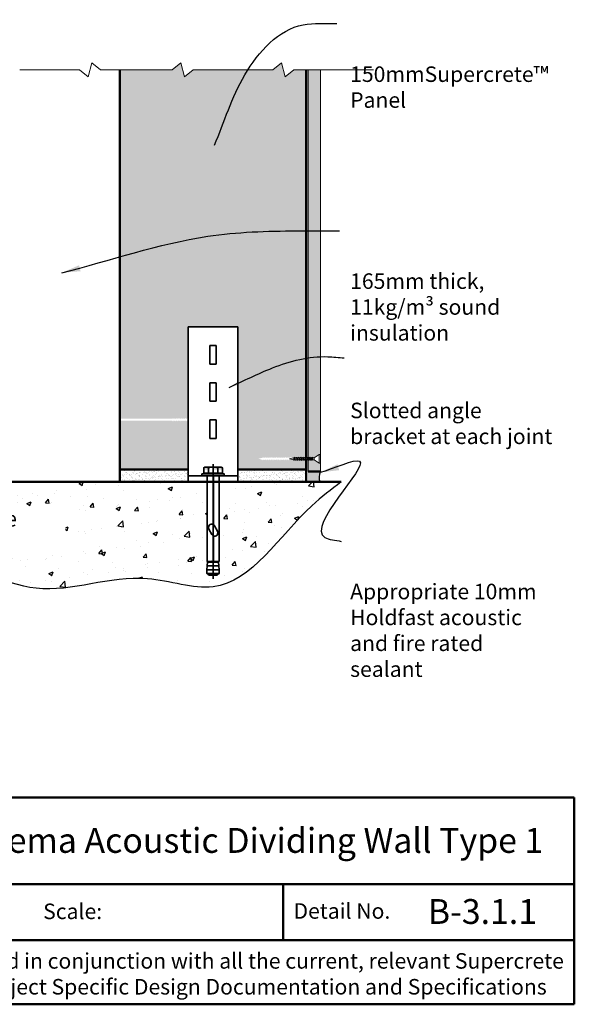
# Model space of a CAD drawing. Extents: x 3097 to 4048, y 41945 to 43288.
# Drawn here: x 3601 to 4048, y 41945 to 42739 of the extents above; entities that cross this region are included whole.
import ezdxf

# ---------------------------------------------------------------- set-up
doc = ezdxf.new("R2010")
doc.units = 0
doc.header["$MEASUREMENT"] = 0
doc.linetypes.add('AXES', pattern=[2, 1.25, -0.25, 0.25, -0.25])
doc.layers.get('0').update_dxf_attribs({"linetype": 'CONTINUOUS'})
doc.layers.get('DEFPOINTS').update_dxf_attribs({"color": 210, "linetype": 'CONTINUOUS'})
for name, color, linetype in [('Concrete', 8, 'CONTINUOUS'), ('Fixings & brackets', 4, 'CONTINUOUS'), ('Hatch', 2, 'CONTINUOUS'), ('Sealant', 5, 'CONTINUOUS'), ('Text', 7, 'CONTINUOUS')]:
    doc.layers.add(name, color=color, linetype=linetype)
for name, color, linetype, lineweight in [('Fastenings and sealants', 4, 'CONTINUOUS', 13), ('HB_XDET_FIXING', 3, 'CONTINUOUS', 35), ('Lining', 93, 'CONTINUOUS', 35), ('Supercrete', 7, 'CONTINUOUS', 40), ('Title block', 7, 'CONTINUOUS', 50)]:
    doc.layers.add(name, color=color, linetype=linetype, lineweight=lineweight)
doc.styles.add('1', font='swiss.ttf', dxfattribs={"height": 2.5})
doc.styles.add('5', font='swiss.ttf', dxfattribs={"height": 12.5})
doc.styles.add('SPIT', font='iso8')
doc.styles.add('Title block', font='times.ttf', dxfattribs={"height": 2.5})
doc.dimstyles.get("Standard").update_dxf_attribs({"dimtxt": 2.5, "dimasz": 3, "dimexe": 1, "dimexo": 1, "dimgap": 1, "dimtad": 1, "dimdec": 0, "dimzin": 0, "dimdsep": 46, "dimtxsty": '1', "dimcen": 0.09, "dimclrd": 7, "dimclre": 7, "dimadec": 0, "dimazin": 0, "dimtfac": 1, "dimtdec": 0, "dimtofl": 0, "dimtmove": 0, "dimatfit": 3, "dimfxl": 1, "dimtolj": 1, "dimtzin": 0, "dimarcsym": 0})

# ---------------------------------------------------------------- blocks, each defined once
blk = doc.blocks.new('Spit_bolt_SBV8-35')
at = {"linetype": 'AXES'}
blk.add_line((-82.96272613849993, 0), (9.413755458600065, 0), dxfattribs=at)
at = {"color": 0}
for p, q in [((-79.30000000011512, 3.999999999984822), (-79.30000000027343, -3.999999999826798)), ((-78.69999999999993, -5), (-78.69999999999987, 5)), ((-75.8697779561001, 5), (-75.86977795610034, -5)), ((-72.55000000009869, -4.780804249799842), (-72.55000000009989, 4.780804249899972)), ((-69.6000000000999, 4.396289048199975), (-69.60000000009893, -4.396289048199889)), ((1.500000000000113, 5.799999999999982), (2.100000000000079, 5.799999999999982)), ((2.100000000000079, 3.752778999999975), (6.428001501031644, 3.75277899949927)), ((1.500000000000113, -5.800000000000011), (2.100000000000079, -5.800000000000011)), ((2.100000000000079, -3.752778000000034), (6.428001501031644, -3.75277800050074))]:
    blk.add_line(p, q, dxfattribs=at)
for points in [[(1.137e-13, -9), (1.500000000000113, -9), (1.500000000000113, 9), (1.137e-13, 9)], [(2.100000000000079, 0), (2.100000000000079, -7.50577400000003), (6.428001501031644, -7.505774000500736), (7.000001501031647, -6.500000000500705), (7.000001501031647, 6.499999999499294), (6.428001501031644, 7.505773999499268), (2.100000000000079, 7.505773999999973)]]:
    blk.add_lwpolyline(points, close=True, dxfattribs=at)
for points in [[(-78.99999999999989, -4), (-79.30000000009989, -4), (-80.00000000009987, -3.29991005170001), (-80.00000000009987, 3.299910051699981), (-79.30000000009989, 4), (-78.99999999999989, 4)], [(-69.00000000009987, 4.338515619299982), (-69.6000000000991, 4.396289048199889), (-72.55000000009989, 4.780804249899972), (-75.86977795609992, 5), (-78.69999999999987, 5), (-78.99999999999989, 4.699999999999988), (-78.99999999999989, -4.700000000000045), (-78.69999999999987, -5.000000000000028), (-75.86977795609977, -4.999999999999971), (-72.55000000009989, -4.780804249799956), (-69.6000000000999, -4.396289048199975), (-69.00000000009993, -4.338515619300039)]]:
    blk.add_lwpolyline(points, dxfattribs=at)
for points in [[(-39.26544136004287, 0), (5.68e-14, -2.84e-14), (1.137e-13, 4.799685535699978), (-69.00000000009987, 4.799999999999982), (-69.00000000009987, 0.6000000000974808, -0.4142135623730535), (-68.39999999999998, 0), (-48.25773758654605, 1.6769e-12, -0.1393259478672888), (-47.25000000009987, 0.9954422707999697), (-42.91987298109996, 3.374461003699963, -0.7212476996617181)], [(-48.37927416423878, -0.2440604527999994), (-68.45188094779587, -0.2440604528006816, -0.2962043331541921), (-69.00000000009987, -0.6000000000975092), (-69.00000000009987, -4.800000000000011), (1.137e-13, -4.800000000000011), (1.137e-13, -0.2440604527999994), (-39.39154478810588, -0.2440604528010226, -0.1386931066752623), (-40.41987298104305, -1.232909170266339), (-44.75000000000363, -3.543666419901768, -0.7156700751198933)]]:
    blk.add_lwpolyline(points, format="xyb", close=True, dxfattribs=at)
for points in [[(-39.26544136004287, 0, 0.721247699661634), (-42.91987298109996, 3.374461003699963, 1.006974078455135)], [(6.428001501031644, -7.505774000500736, 0.304823), (6.428001501031644, -3.75277800050074, 0.15242), (6.428001501031644, 3.75277899949927, 0.304823), (6.428001501031644, 7.505773999499268, 0.304823)]]:
    blk.add_lwpolyline(points, format="xyb", dxfattribs=at)
at = {"style": 'SPIT', "flags": 1}
for tag, p in [('SPIT_DSGN', (-6, 1.5)), ('SPIT_TYPE', (-6, 0)), ('SPIT_CODE', (-6, -1.5)), ('SPIT_NBRE', (-6, -3))]:
    blk.add_attdef(tag, p, '', height=1, dxfattribs=at)
blk = doc.blocks.new('A$C14773E27')
at = {"layer": 'HB_XDET_FIXING', "linetype": 'Continuous'}
for p, q in [((-20.24406045280023, 127.4999999999963), (-20.24406045280023, 2.499999999996362)), ((-20.24406045280023, 127.4999999999963), (19.75593954719977, 127.4999999999963)), ((19.75593954719977, 127.4999999999963), (19.75593954719977, 2.499999999996362)), ((-20.24406045280023, 7.499999999996362), (19.75593954719977, 7.499999999996362)), ((-20.24406045280023, 2.499999999996362), (19.75593954719977, 2.499999999996362))]:
    blk.add_line(p, q, dxfattribs=at)
at = {"layer": 'HB_XDET_FIXING', "color": 7, "linetype": 'Continuous'}
for p, q in [((-2.744060452800226, 112.4999999999891), (2.255939547192497, 112.4999999999963)), ((-2.744060452803864, 97.50000000000364), (2.255939547196135, 97.49999999999638)), ((-2.744060452800226, 82.49999999998909), (2.255939547192497, 82.49999999999635)), ((-2.744060452803864, 67.50000000000364), (2.255939547196135, 67.49999999999636)), ((-2.744060452800226, 52.49999999998909), (2.255939547192497, 52.49999999999636)), ((-2.744060452803864, 37.50000000000364), (2.255939547196135, 37.49999999999636))]:
    blk.add_line(p, q, dxfattribs=at)
at = {"layer": 'HB_XDET_FIXING', "color": 7}
for p, q in [((-2.744060452800226, 112.4999999999891), (-2.744060452803864, 97.50000000000364)), ((2.255939547192497, 112.4999999999963), (2.255939547196135, 97.49999999999638)), ((-2.744060452800226, 82.49999999998909), (-2.744060452803864, 67.50000000000364)), ((2.255939547192497, 82.49999999999635), (2.255939547196135, 67.49999999999636)), ((-2.744060452800226, 52.49999999998909), (-2.744060452803864, 37.50000000000364)), ((2.255939547192497, 52.49999999999636), (2.255939547196135, 37.49999999999636))]:
    blk.add_line(p, q, dxfattribs=at)
at = {"layer": 'HB_XDET_FIXING', "rotation": 90}
blk.add_blockref('Spit_bolt_SBV8-35', (-0.2440604528002268, 7.499999999996362), dxfattribs=at)

msp = doc.modelspace()

# ---------------------------------------------------------------- hatches: boundary and pattern name
at = {"layer": 'Concrete'}
h = msp.add_hatch(dxfattribs=at)
h.set_pattern_fill('AR-SAND', color=256, scale=2, style=0)
h.set_pattern_definition([(37.5, (3681.522809528831, 42366.23235113431), (-0.1259867162192163, 3.853647538026317), [0, -3.04, 0, -3.399999999999999, 0, -3.25]), (7.499999999999999, (3681.522809528831, 42366.23235113431), (3.539553410535454, 5.64429213045948), [0, -1.639999999999999, 0, -2.74, 0, -1.05]), (327.5, (3679.062809528831, 42366.23235113431), (6.22828372350299, 0.011318107073929), [0, -1, 0, -3.6, 0, -4.7]), (317.5, (3679.062809528831, 42366.23235113431), (6.012253209144586, 1.755351129868498), [0, -0.5, 0, -2.359999999999999, 0, -2.7])])
h.paths.add_polyline_path([(3831.522809528827, 42376.23235113431), (3776.522809528829, 42376.23235113431), (3776.52280952883, 42366.23235113432), (3831.522809528829, 42366.23235113432)])
h.paths.add_polyline_path([(3736.522809528829, 42376.23235113431), (3681.522809528831, 42376.23235113431), (3681.522809528832, 42366.23235113432), (3736.522809528829, 42366.23235113431)])
h = msp.add_hatch(dxfattribs=at)
h.set_pattern_fill('AR-CONC', color=256, scale=5, style=0)
h.set_pattern_definition([(50, (3319.660195717001, 42264.81812404691), (35.86300913003768, -3.137606749129755), [3.75, -41.25]), (355, (3319.660195717001, 42264.81812404691), (-6.93756668065, 37.6096066850006), [3, -33]), (100.4514, (3322.648779717001, 42264.55665704691), (28.92546908570108, 34.47197710304768), [3.1870095, -35.0571056]), (46.1842, (3319.660195717001, 42274.81812404691), (53.36205243128222, -8.275950716450904), [5.625, -61.875]), (96.6356, (3324.107032967001, 42274.12845869691), (46.73313527743516, 48.70589354502208), [4.780514399999999, -52.58565]), (351.1842000000001, (3319.660195717001, 42274.81812404691), (46.73309725668135, 48.70593004626623), [4.5, -49.5]), (21, (3324.660195717001, 42272.31812404691), (29.84535260592308, -20.13094453326694), [3.75, -41.25]), (326, (3324.660195717001, 42272.31812404691), (12.16576659607908, 36.25750225234265), [3, -33]), (71.4514, (3327.147307367, 42270.64054374691), (42.01113142907449, 16.12652483549762), [3.1870095, -35.0571056]), (37.5, (3319.660195717001, 42264.81812404691), (0.6079927658645335, 16.64469269156557), [0, -32.6, 0, -33.5, 0, -33.125]), (7.499999999999999, (3319.660195717001, 42264.81812404691), (13.15347687210743, 19.72058559411801), [0, -19.1, 0, -31.85, 0, -12.625]), (327.5, (3308.510195717, 42264.81812404691), (26.69112180862045, -1.127743586718989), [0, -12.5, 0, -39, 0, -51.75]), (317.5, (3303.510195717001, 42264.81812404691), (29.15930846711931, 5.005249116615882), [0, -16.25, 0, -25.9, 0, -36.75])])
edge = h.paths.add_edge_path()
edge.add_spline(control_points=[(3319.660195717001, 42366.23235113431), (3325.615566486423, 42353.09595309781), (3344.291128908532, 42311.90126832819), (3409.308508760067, 42272.96986445026), (3475.70402704985, 42296.19016828098), (3542.020093140345, 42313.8795991455), (3615.242372291112, 42264.81812404691), (3690.638702112349, 42298.78911679319), (3776.172015233798, 42266.13413464445), (3816.656796292621, 42334.04416929236), (3851.729515715939, 42360.25755981253), (3859.723604823957, 42366.23235113431)], knot_values=[0, 0, 0, 0, 43.33792699589639, 135.9042437814883, 189.1270914466197, 250.2280763302264, 333.7987117663241, 423.7420834413411, 476.9915364218711, 579.96577120832, 610.3655809153803, 610.3655809153803, 610.3655809153803, 610.3655809153803], degree=3, periodic=0)
edge.add_line((3859.723604823955, 42366.23235113431), (3761.322809528829, 42366.23235113432))
edge.add_line((3761.322809528829, 42366.23235113432), (3761.322809528829, 42302.23235113421))
edge.add_line((3761.322809528829, 42302.23235113421), (3760.861325148129, 42302.23235113421))
edge.add_line((3760.861325148129, 42302.23235113421), (3760.919098577029, 42301.63235113417))
edge.add_line((3760.919098577029, 42301.63235113417), (3761.30361377863, 42298.68235113421))
edge.add_line((3761.30361377863, 42298.68235113421), (3761.522809528828, 42295.3625731782))
edge.add_line((3761.522809528828, 42295.3625731782), (3761.522809528829, 42292.23235113431))
edge.add_line((3761.522809528829, 42292.23235113431), (3760.822848078203, 42292.23235113431))
edge.add_line((3760.822848078203, 42292.23235113431), (3759.82271958052, 42291.2323511342))
edge.add_line((3759.82271958052, 42291.2323511342), (3753.222899477132, 42291.2323511342))
edge.add_line((3753.222899477132, 42291.2323511342), (3752.222770979467, 42292.23235113431))
edge.add_line((3752.222770979467, 42292.23235113431), (3751.522809528829, 42292.23235113431))
edge.add_line((3751.522809528829, 42292.23235113431), (3751.522809528828, 42295.36257317821))
edge.add_line((3751.522809528828, 42295.36257317821), (3751.742005278928, 42298.68235113421))
edge.add_line((3751.742005278928, 42298.68235113421), (3752.126520480628, 42301.6323511342))
edge.add_line((3752.126520480628, 42301.6323511342), (3752.184293909529, 42302.23235113421))
edge.add_line((3752.184293909529, 42302.23235113421), (3751.722809528829, 42302.2323511342))
edge.add_line((3751.722809528829, 42302.2323511342), (3751.723101205861, 42366.23235113431))
edge.add_line((3751.723101205861, 42366.23235113431), (3411.078749076028, 42366.23235113431))
edge.add_line((3411.078749076028, 42366.23235113431), (3411.078749076028, 42302.23235113421))
edge.add_line((3411.078749076028, 42302.23235113421), (3410.617264695326, 42302.23235113421))
edge.add_line((3410.617264695326, 42302.23235113421), (3410.675038124226, 42301.63235113423))
edge.add_line((3410.675038124226, 42301.63235113423), (3411.059553325828, 42298.68235113422))
edge.add_line((3411.059553325828, 42298.68235113422), (3411.278749076028, 42295.36257317822))
edge.add_line((3411.278749076028, 42295.36257317822), (3411.278749076028, 42292.23235113431))
edge.add_line((3411.278749076028, 42292.23235113431), (3410.578787625397, 42292.23235113431))
edge.add_line((3410.578787625397, 42292.23235113431), (3409.578659127728, 42291.23235113421))
edge.add_line((3409.578659127728, 42291.23235113421), (3402.978839024335, 42291.2323511342))
edge.add_line((3402.978839024335, 42291.2323511342), (3401.978710526664, 42292.23235113431))
edge.add_line((3401.978710526664, 42292.23235113431), (3401.278749076027, 42292.23235113431))
edge.add_line((3401.278749076027, 42292.23235113431), (3401.278749076027, 42295.36257317822))
edge.add_line((3401.278749076027, 42295.36257317822), (3401.497944826127, 42298.68235113421))
edge.add_line((3401.497944826127, 42298.68235113421), (3401.882460027827, 42301.63235113421))
edge.add_line((3401.882460027827, 42301.63235113421), (3401.940233456727, 42302.23235113421))
edge.add_line((3401.940233456727, 42302.23235113421), (3401.478749076027, 42302.2323511342))
edge.add_line((3401.478749076027, 42302.2323511342), (3401.47904075306, 42366.23235113431))
edge.add_line((3401.47904075306, 42366.23235113431), (3319.660195717001, 42366.23235113431))
at = {"layer": 'Hatch'}
h = msp.add_hatch(dxfattribs=at)
h.set_pattern_fill('AR-CONC', color=256, scale=2, style=0)
h.set_pattern_definition([(50, (3831.522809528826, 42366.23235113431), (14.34520365201507, -1.255042699651902), [1.5, -16.5]), (355, (3831.522809528826, 42366.23235113431), (-2.77502667226, 15.04384267400024), [1.199999999999999, -13.2]), (100.4514, (3832.718243128827, 42366.12776433431), (11.57018763428043, 13.78879084121907), [1.2748038, -14.02284224]), (46.1842, (3831.522809528826, 42370.23235113431), (21.34482097251289, -3.310380286580361), [2.25, -24.75]), (96.6356, (3833.301544428826, 42369.95648499431), (18.69325411097406, 19.48235741800883), [1.912205759999999, -21.03426]), (351.1842000000001, (3831.522809528826, 42370.23235113431), (18.69323890267254, 19.48237201850649), [1.8, -19.8]), (21, (3833.522809528826, 42369.23235113431), (11.93814104236923, -8.052377813306776), [1.5, -16.5]), (326, (3833.522809528826, 42369.23235113431), (4.866306638431634, 14.50300090093706), [1.199999999999999, -13.2]), (71.4514, (3834.517654188827, 42368.56131901431), (16.8044525716298, 6.450609934199047), [1.2748038, -14.02284224]), (37.5, (3831.522809528826, 42366.23235113431), (0.2431971063458134, 6.657877076626229), [0, -13.04, 0, -13.4, 0, -13.25]), (7.499999999999999, (3831.522809528826, 42366.23235113431), (5.261390748842972, 7.888234237647204), [0, -7.639999999999999, 0, -12.74, 0, -5.049999999999999]), (327.5, (3827.062809528826, 42366.23235113431), (10.67644872344818, -0.451097434687596), [0, -5, 0, -15.6, 0, -20.7]), (317.5, (3825.062809528827, 42366.23235113431), (11.66372338684772, 2.002099646646352), [0, -6.5, 0, -10.36, 0, -14.7])])
h.paths.add_polyline_path([(3843.022809528844, 43103.13239461329), (3833.022809528844, 43103.13239461333), (3833.022809528841, 43029.60206035114), (3833.46184703238, 43030.00943338703), (3833.46184703238, 43029.51229445483), (3838.022809528837, 43029.51229445482), (3842.022809528849, 43032.15662607975), (3843.022809528843, 43032.15662607975)])
h.paths.add_polyline_path([(3843.022809528842, 43025.15662607976), (3833.022809528841, 43025.15662607976), (3833.022809528831, 42794.1729708649), (3843.022809528839, 42794.1729708649)])
h.paths.add_polyline_path([(3843.022809528841, 42698.2782130259), (3833.022809528833, 42698.2782130259), (3833.022809528819, 42385.88541826259), (3833.461847032371, 42386.29279129849), (3833.461847032371, 42385.79565236627), (3838.022809528828, 42385.79565236629), (3842.022809528833, 42388.43998399122), (3843.022809528834, 42388.43998399122)])
h.paths.add_polyline_path([(3833.022809528818, 42384.06789494113), (3833.022809528818, 42374.67696248977), (3843.022809528834, 42374.67696248979), (3843.022809528834, 42381.43998399122), (3842.022809528844, 42381.43998399122), (3838.022809528831, 42384.08431561616), (3833.036714336811, 42384.08431561615)])
h = msp.add_hatch(dxfattribs=at)
h.set_pattern_fill('AR-SAND', color=256, scale=5, style=0)
h.set_pattern_definition([(37.5, (3681.522809528831, 42376.2323511343), (-0.3149667905480408, 9.634118845065792), [0, -7.599999999999999, 0, -8.5, 0, -8.125]), (7.499999999999999, (3681.522809528831, 42376.2323511343), (8.848883526338636, 14.1107303261487), [0, -4.099999999999999, 0, -6.85, 0, -2.625]), (327.5, (3675.37280952883, 42376.2323511343), (15.57070930875747, 0.0282952676848225), [0, -2.5, 0, -9, 0, -11.75]), (317.5, (3675.37280952883, 42376.2323511343), (15.03063302286146, 4.388377824671245), [0, -1.25, 0, -5.899999999999999, 0, -6.75])])
h.paths.add_polyline_path([(3736.522809528829, 42417.31301950937), (3736.522809528829, 42491.23235113431), (3776.52280952883, 42491.23235113431), (3776.522809528829, 42376.23235113431), (3831.522809528827, 42376.23235113431), (3831.522809528827, 42383.31999085631), (3831.228618626821, 42384.08431561615), (3830.324818537896, 42384.08431561615), (3829.960411950225, 42383.65397510703), (3829.794772592188, 42384.08431561616), (3828.917374670047, 42384.08431561616), (3828.552968082366, 42383.65397510703), (3828.387328724339, 42384.08431561615), (3827.475607283273, 42384.08431561615), (3827.111200695601, 42383.65397510702), (3826.94556133757, 42384.08431561615), (3825.999512101588, 42384.08431561615), (3825.635105513913, 42383.65397510703), (3825.469466155879, 42384.08431561615), (3824.489089124971, 42384.08431561615), (3824.124682537301, 42383.65397510702), (3823.959043179267, 42384.08431561616), (3822.944338353443, 42384.08431561616), (3822.579931765766, 42383.65397510702), (3822.41429240773, 42384.08431561615), (3821.502570966667, 42384.08431561615), (3821.138164378998, 42383.65397510703), (3820.972525020963, 42384.08431561615), (3820.140020585463, 42384.08431561615), (3819.833708171922, 42383.72258055303), (3819.694475256676, 42384.08431561615), (3818.790675167752, 42384.08431561615), (3818.426268580079, 42383.65397510702), (3818.260629222042, 42384.08431561615), (3817.383231299905, 42384.08431561615), (3817.018824712222, 42383.65397510703), (3816.85318535419, 42384.08431561615), (3815.941463913126, 42384.08431561615), (3815.577057325457, 42383.65397510702), (3815.411417967425, 42384.08431561615), (3814.465368731436, 42384.08431561614), (3814.100962143768, 42383.65397510703), (3813.935322785733, 42384.08431561615), (3812.954945754827, 42384.08431561615), (3812.590539167155, 42383.65397510703), (3812.424899809122, 42384.08431561615), (3811.410194983298, 42384.08431561616), (3811.045788395619, 42383.65397510702), (3810.880149037581, 42384.08431561615), (3810.105743052221, 42384.08431561615), (3809.741336464551, 42383.65397510702), (3809.575697106519, 42384.08431561615), (3808.698299184378, 42384.08431561616), (3808.333892596698, 42383.65397510702), (3808.168253238664, 42384.08431561615), (3807.256531797605, 42384.08431561615), (3806.892125209935, 42383.65397510702), (3806.726485851899, 42384.08431561615), (3805.849087929754, 42384.08431561615), (3805.484681342079, 42383.65397510703), (3805.319041984049, 42384.08431561615), (3804.407320542981, 42384.08431561615), (3804.042913955312, 42383.65397510704), (3803.87727459728, 42384.08431561615), (3802.931225361293, 42384.08431561615), (3802.566818773624, 42383.65397510703), (3802.401179415586, 42384.08431561615), (3801.420802384686, 42384.08431561615), (3801.056395797008, 42383.65397510704), (3800.890756438978, 42384.08431561615), (3799.876051613152, 42384.08431561616), (3799.511645025474, 42383.65397510702), (3799.346005667441, 42384.08431561615), (3798.434284226376, 42384.08431561614), (3798.069877638705, 42383.65397510704), (3797.904238280676, 42384.08431561615), (3796.95818904469, 42384.08431561615), (3796.593782457017, 42383.65397510704), (3796.450353676304, 42384.02661126817), (3793.022809528821, 42384.93998399122), (3796.233810971253, 42385.79565236628), (3796.84754097794, 42385.79565236629), (3797.383321740246, 42386.29279129849), (3797.383321740247, 42385.79565236628), (3798.323636159638, 42385.79565236628), (3798.859416921936, 42386.29279129849), (3798.859416921936, 42385.79565236628), (3799.765403546408, 42385.79565236627), (3800.301184308703, 42386.29279129848), (3800.301184308703, 42385.79565236627), (3801.310154317938, 42385.79565236628), (3801.845935080239, 42386.29279129849), (3801.84593508024, 42385.79565236628), (3802.820577294544, 42385.79565236629), (3803.356358056853, 42386.29279129849), (3803.356358056853, 42385.79565236628), (3804.296672476237, 42385.79565236628), (3804.832453238543, 42386.29279129848), (3804.832453238543, 42385.79565236628), (3805.738439863006, 42385.79565236627), (3806.274220625311, 42386.29279129849), (3806.274220625309, 42385.79565236628), (3807.145883730862, 42385.79565236628), (3807.681664493163, 42386.29279129848), (3807.681664493163, 42385.79565236628), (3808.58765111763, 42385.79565236628), (3809.123431879929, 42386.29279129849), (3809.123431879929, 42385.79565236629), (3809.995094985474, 42385.79565236629), (3810.530875747782, 42386.29279129848), (3810.530875747781, 42385.79565236628), (3811.299546916546, 42385.79565236628), (3811.835327678848, 42386.29279129849), (3811.835327678848, 42385.79565236628), (3812.844297688084, 42385.79565236629), (3813.380078450384, 42386.29279129848), (3813.380078450384, 42385.79565236627), (3814.354720664699, 42385.79565236629), (3814.890501426998, 42386.29279129849), (3814.890501426999, 42385.79565236628), (3815.830815846382, 42385.79565236627), (3816.366596608688, 42386.29279129849), (3816.366596608688, 42385.79565236627), (3817.272583233157, 42385.79565236629), (3817.808363995455, 42386.29279129849), (3817.808363995455, 42385.79565236629), (3818.680027101008, 42385.79565236629), (3819.215807863307, 42386.29279129848), (3819.215807863308, 42385.79565236627), (3820.013528653041, 42385.79565236627), (3820.623247455151, 42386.36139674448), (3820.623247455151, 42385.79565236628), (3821.391922899918, 42385.79565236627), (3821.927703662226, 42386.29279129849), (3821.927703662226, 42385.79565236628), (3822.833690286697, 42385.79565236628), (3823.369471048992, 42386.29279129848), (3823.369471048992, 42385.79565236627), (3824.378441058229, 42385.79565236628), (3824.914221820529, 42386.29279129848), (3824.91422182053, 42385.79565236627), (3825.888864034843, 42385.79565236629), (3826.424644797145, 42386.29279129849), (3826.424644797145, 42385.79565236628), (3827.364959216531, 42385.79565236628), (3827.900739978833, 42386.29279129848), (3827.900739978833, 42385.79565236628), (3828.8067266033, 42385.79565236628), (3829.342507365601, 42386.29279129849), (3829.3425073656, 42385.79565236628), (3830.214170471146, 42385.79565236628), (3830.749951233453, 42386.29279129849), (3830.749951233452, 42385.79565236628), (3831.522809528826, 42385.79565236628), (3831.522809528832, 42698.2782130259), (3821.539828659821, 42698.2782130259), (3814.628740162064, 42692.7329018509), (3811.575004636671, 42703.82352420091), (3804.663916138908, 42698.2782130259), (3740.540757203967, 42698.2782130259), (3733.629668706202, 42692.73290185089), (3730.575933180804, 42703.82352420091), (3723.664844683026, 42698.27821302589), (3681.522809528832, 42698.27821302589), (3681.522809528831, 42417.31301950938), (3723.914573095928, 42417.31301950938), (3724.278979683589, 42417.74336001851), (3724.444619041626, 42417.31301950937), (3725.277123477132, 42417.31301950939), (3725.583435890666, 42417.6747545725), (3725.722668805908, 42417.31301950938), (3726.626468894837, 42417.31301950937), (3726.990875482508, 42417.74336001851), (3727.156514840541, 42417.31301950938), (3728.033912762692, 42417.31301950937), (3728.398319350363, 42417.74336001851), (3728.563958708394, 42417.31301950939), (3729.475680149464, 42417.31301950938), (3729.840086737133, 42417.74336001851), (3730.005726095163, 42417.31301950938), (3730.951775331148, 42417.31301950938), (3731.316181918822, 42417.7433600185), (3731.481821276849, 42417.31301950938), (3732.462198307761, 42417.31301950938), (3732.826604895431, 42417.74336001851), (3732.992244253461, 42417.31301950938), (3734.006949079299, 42417.31301950938), (3734.371355666969, 42417.7433600185), (3734.536995024998, 42417.31301950939), (3735.448716466065, 42417.31301950939), (3735.813123053736, 42417.74336001851), (3735.978762411768, 42417.31301950937)])
h.paths.add_polyline_path([(3736.522809528829, 42376.2323511343), (3736.522809528829, 42415.21666067185), (3736.328039977584, 42415.03593838105), (3736.328039977582, 42415.60168275924), (3735.559364532807, 42415.60168275924), (3735.023583770507, 42415.10454382705), (3735.023583770508, 42415.60168275925), (3734.117597146044, 42415.60168275924), (3733.58181638374, 42415.10454382705), (3733.581816383739, 42415.60168275924), (3732.572846374504, 42415.60168275924), (3732.037065612204, 42415.10454382706), (3732.037065612203, 42415.60168275924), (3731.062423397896, 42415.60168275924), (3730.526642635588, 42415.10454382704), (3730.526642635588, 42415.60168275924), (3729.586328216201, 42415.60168275924), (3729.050547453899, 42415.10454382704), (3729.050547453899, 42415.60168275924), (3728.144560829433, 42415.60168275924), (3727.608780067134, 42415.10454382705), (3727.608780067134, 42415.60168275924), (3726.737116961586, 42415.60168275924), (3726.20133619928, 42415.10454382704), (3726.20133619928, 42415.60168275924), (3725.40361540954, 42415.60168275925), (3724.793896607437, 42415.03593838105), (3724.793896607436, 42415.60168275924), (3724.025221162676, 42415.60168275925), (3723.489440400361, 42415.10454382706), (3723.489440400361, 42415.60168275925), (3681.522809528831, 42415.60168275924), (3681.522809528831, 42376.2323511343)])
edge = h.paths.add_edge_path()
edge.add_line((3752.770030529165, 42376.23235113431), (3752.77003052933, 42377.66035263534))
edge.add_arc((3756.52280902933, 42365.63570203572), 12.59664909858609, 89.99999772803181, 107.3326438277663, ccw=False)
edge.add_line((3756.522809528828, 42378.23235113431), (3756.522809528828, 42376.2323511343))
edge.add_line((3756.522809528828, 42376.2323511343), (3764.028583529164, 42376.2323511343))
edge.add_line((3764.028583529164, 42376.2323511343), (3764.028583529331, 42377.66035263534))
edge.add_arc((3762.15208552934, 42374.86834002432), 3.364012360867108, 56.09514563217111, 64.64966931455373)
edge.add_line((3763.592393736627, 42377.90842085089), (3763.02280952933, 42378.23235263534))
edge.add_line((3763.02280952933, 42378.23235263534), (3750.022809529336, 42378.23235263533))
edge.add_line((3750.022809529336, 42378.23235263533), (3749.453225205832, 42377.90842078481))
edge.add_arc((3750.893533029321, 42374.86834076826), 3.364011464514654, 115.3503306849898, 123.9048543678004)
edge.add_line((3749.017035529329, 42377.66035263534), (3749.017035529164, 42376.2323511343))
edge.add_line((3749.017035529164, 42376.2323511343), (3752.770030529165, 42376.23235113431))
h.paths.add_polyline_path([(3816.522809528836, 43010.57701796878), (3681.522809528832, 43010.57701796879), (3681.522809528832, 42794.1729708649), (3723.664844683041, 42794.17297086489), (3730.575933180803, 42799.71828203991), (3733.629668706202, 42788.62765968988), (3740.540757203974, 42794.1729708649), (3804.663916138908, 42794.1729708649), (3811.575004636668, 42799.71828203991), (3814.628740162067, 42788.62765968989), (3821.539828659829, 42794.1729708649), (3831.522809528831, 42794.1729708649), (3831.522809528835, 42989.07700596878), (3816.522809528836, 42989.07700596878)])
h.paths.add_polyline_path([(3816.522809528836, 43029.51229445482), (3816.522809528837, 43044.07700596877), (3827.272809528832, 43044.07700596877), (3827.272809528832, 43096.57700596878), (3685.772809528832, 43096.57700596877), (3685.772809528832, 43036.57700596878), (3681.522809528832, 43036.57700596878), (3681.522809528832, 43022.57699396879), (3816.522809528836, 43022.57699396879), (3816.522809528836, 43027.8009577047), (3815.941463913145, 43027.80095770469), (3815.577057325464, 43027.37061719556), (3815.411417967433, 43027.80095770468), (3814.465368731451, 43027.80095770467), (3814.100962143776, 43027.37061719556), (3813.93532278574, 43027.80095770469), (3812.954945754837, 43027.80095770468), (3812.590539167163, 43027.37061719557), (3812.424899809128, 43027.80095770469), (3811.410194983307, 43027.80095770469), (3811.045788395629, 43027.37061719556), (3810.880149037594, 43027.80095770469), (3810.105743052235, 43027.80095770469), (3809.74133646456, 43027.37061719556), (3809.575697106529, 43027.80095770469), (3808.698299184384, 43027.8009577047), (3808.333892596707, 43027.37061719556), (3808.168253238675, 43027.8009577047), (3807.256531797619, 43027.8009577047), (3806.892125209941, 43027.37061719556), (3806.726485851909, 43027.80095770469), (3805.849087929768, 43027.8009577047), (3805.484681342088, 43027.37061719556), (3805.319041984057, 43027.80095770469), (3804.407320542996, 43027.80095770469), (3804.042913955323, 43027.37061719556), (3803.877274597289, 43027.80095770468), (3802.931225361311, 43027.80095770469), (3802.566818773632, 43027.37061719556), (3802.401179415595, 43027.80095770469), (3801.420802384696, 43027.8009577047), (3801.056395797017, 43027.37061719556), (3800.890756438987, 43027.80095770469), (3799.876051613154, 43027.80095770469), (3799.511645025485, 43027.37061719556), (3799.34600566745, 43027.80095770469), (3798.434284226384, 43027.80095770469), (3798.069877638713, 43027.37061719557), (3797.904238280681, 43027.8009577047), (3796.958189044701, 43027.80095770469), (3796.593782457024, 43027.37061719557), (3796.450353676315, 43027.74325335672), (3793.022809528847, 43028.65662607976), (3796.233810971251, 43029.51229445482), (3796.847540977944, 43029.51229445482), (3797.383321740255, 43030.00943338702), (3797.383321740255, 43029.51229445483), (3798.323636159632, 43029.51229445482), (3798.859416921946, 43030.00943338703), (3798.859416921945, 43029.51229445482), (3799.765403546408, 43029.51229445482), (3800.301184308711, 43030.00943338702), (3800.301184308711, 43029.51229445481), (3801.310154317946, 43029.51229445483), (3801.845935080248, 43030.00943338703), (3801.845935080248, 43029.51229445482), (3802.820577294559, 43029.51229445482), (3803.356358056862, 43030.00943338701), (3803.356358056862, 43029.51229445483), (3804.296672476249, 43029.51229445482), (3804.832453238552, 43030.00943338701), (3804.832453238552, 43029.51229445482), (3805.738439863016, 43029.51229445482), (3806.274220625319, 43030.00943338702), (3806.274220625319, 43029.51229445481), (3807.145883730871, 43029.51229445483), (3807.68166449317, 43030.00943338702), (3807.681664493172, 43029.51229445482), (3808.587651117633, 43029.51229445482), (3809.123431879937, 43030.00943338701), (3809.123431879937, 43029.51229445482), (3809.995094985488, 43029.51229445482), (3810.53087574779, 43030.00943338701), (3810.53087574779, 43029.51229445482), (3811.299546916547, 43029.51229445482), (3811.835327678856, 43030.00943338702), (3811.835327678856, 43029.51229445481), (3812.844297688084, 43029.51229445482), (3813.380078450393, 43030.00943338702), (3813.380078450393, 43029.51229445482), (3814.354720664699, 43029.51229445482), (3814.890501427007, 43030.00943338702), (3814.890501427007, 43029.51229445482), (3815.830815846391, 43029.51229445482), (3816.366596608697, 43030.00943338702), (3816.366596608697, 43029.51229445482)])
at = {"layer": 'Sealant'}
h = msp.add_hatch(color=256, dxfattribs=at)
edge = h.paths.add_edge_path()
edge.add_line((3832.188859958117, 42366.23235113431), (3842.432721787949, 42366.23235113431))
edge.add_arc((3853.857172100838, 42369.67696248978), 11.93245206744595, 155.2269304466883, 196.7787007641623, ccw=False)
edge.add_line((3843.022809528818, 42374.67696248978), (3833.022809528847, 42374.67696248978))
edge.add_line((3833.022809528847, 42374.67696248978), (3833.02280952884, 42368.67696248977))
edge.add_arc((3829.02280952884, 42368.67696248977), 3.999999999999317, -37.67290747922527, 0, ccw=False)

# ---------------------------------------------------------------- linework, layer by layer
at = {"layer": 'Concrete', "lineweight": 50}
for p, q in [((3681.522809528831, 42376.23235113431), (3681.522809528832, 42366.23235113431)), ((3831.522809528827, 42376.23235113431), (3831.522809528827, 42366.23235113432)), ((3859.723604823957, 42366.23235113431), (3319.660195717001, 42366.23235113431))]:
    msp.add_line(p, q, dxfattribs=at)
at = {"layer": 'DEFPOINTS'}
msp.add_open_spline([(3859.723604823957, 42366.23235113431), (3851.729515718028, 42360.25755981409), (3816.656779070741, 42334.04418882337), (3776.172011367848, 42266.13414692697), (3690.638692339386, 42298.78910587667), (3615.242366532245, 42264.81811845403), (3542.020086769519, 42313.87958997634), (3475.704021728538, 42296.19015922805), (3409.308497593941, 42272.96986106219), (3344.291138392595, 42311.90128207304), (3325.615565347782, 42353.09595560943), (3319.660195717001, 42366.23235113431)], degree=3, knots=[0, 0, 0, 0, 30.39980969911831, 133.3740461538598, 186.6234988458398, 276.5668688676277, 360.1375018932125, 421.238487863, 474.4613379907875, 567.0276518858623, 610.3655705957365, 610.3655705957365, 610.3655705957365, 610.3655705957365], dxfattribs=at)
at = {"layer": 'Fastenings and sealants'}
for p, q in [((3821.868404816401, 42385.81501145326), (3822.383321740247, 42386.29279129849)), ((3822.383321740247, 42386.29279129849), (3822.383321740247, 42385.79565236628)), ((3823.344499998091, 42385.81501145326), (3823.859416921936, 42386.29279129849)), ((3823.859416921936, 42386.29279129849), (3823.859416921936, 42385.79565236628)), ((3824.786267384858, 42385.81501145326), (3825.301184308703, 42386.29279129849)), ((3825.301184308703, 42386.29279129849), (3825.301184308703, 42385.79565236628)), ((3826.331018156394, 42385.81501145326), (3826.845935080239, 42386.29279129849)), ((3826.845935080239, 42386.29279129849), (3826.845935080239, 42385.79565236628)), ((3827.841441133007, 42385.81501145326), (3828.356358056853, 42386.29279129849)), ((3828.356358056853, 42386.29279129849), (3828.356358056853, 42385.79565236628)), ((3829.317536314697, 42385.81501145326), (3829.832453238543, 42386.29279129849)), ((3829.832453238543, 42386.29279129849), (3829.832453238543, 42385.79565236628)), ((3830.759303701465, 42385.81501145326), (3831.27422062531, 42386.29279129849)), ((3831.27422062531, 42386.29279129849), (3831.27422062531, 42385.79565236628)), ((3832.166747569316, 42385.81501145326), (3832.681664493163, 42386.29279129849)), ((3832.681664493163, 42386.29279129849), (3832.681664493163, 42385.79565236628)), ((3833.608514956085, 42385.81501145326), (3834.123431879929, 42386.29279129849)), ((3834.123431879929, 42386.29279129849), (3834.123431879929, 42385.79565236628)), ((3835.015958823935, 42385.81501145326), (3835.530875747782, 42386.29279129849)), ((3835.530875747782, 42386.29279129849), (3835.530875747782, 42385.79565236628)), ((3836.320410755003, 42385.81501145326), (3836.835327678848, 42386.29279129849)), ((3836.835327678848, 42386.29279129849), (3836.835327678848, 42385.79565236628)), ((3842.022809528835, 42388.43998399122), (3838.022809528835, 42385.79565236629)), ((3842.022809528835, 42381.43998399122), (3842.022809528835, 42388.43998399122)), ((3842.022809528835, 42388.43998399122), (3843.022809528835, 42388.43998399122)), ((3843.022809528835, 42381.43998399122), (3843.022809528835, 42388.43998399122)), ((3818.022809528835, 42384.93998399122), (3821.233810971242, 42385.79565236628)), ((3818.022809528835, 42384.93998399122), (3821.233810971242, 42384.08431561615)), ((3821.863367693664, 42385.79565236628), (3821.233810971242, 42385.79565236628)), ((3821.428143098984, 42384.08431561615), (3821.233810971242, 42384.08431561615)), ((3821.422143482401, 42384.09990296257), (3821.868404816401, 42385.81501145326)), ((3821.593782457016, 42383.65397510703), (3821.422143482401, 42384.09990296257)), ((3821.97138820117, 42384.09990296257), (3821.593782457016, 42383.65397510703)), ((3822.904238280673, 42384.08431561615), (3821.958189044688, 42384.08431561615)), ((3822.383321740247, 42385.79565236628), (3821.97138820117, 42384.09990296257)), ((3823.339462875355, 42385.79565236628), (3822.383321740247, 42385.79565236628)), ((3822.898238664091, 42384.09990296257), (3823.344499998091, 42385.81501145326)), ((3823.069877638705, 42383.65397510703), (3822.898238664091, 42384.09990296257)), ((3823.447483382859, 42384.09990296257), (3823.069877638705, 42383.65397510703)), ((3824.346005667442, 42384.08431561615), (3823.434284226378, 42384.08431561615)), ((3823.859416921936, 42385.79565236628), (3823.447483382859, 42384.09990296257)), ((3824.781230262121, 42385.79565236628), (3823.859416921936, 42385.79565236628)), ((3824.340006050859, 42384.09990296257), (3824.786267384858, 42385.81501145326)), ((3824.511645025474, 42383.65397510703), (3824.340006050859, 42384.09990296257)), ((3824.889250769628, 42384.09990296257), (3824.511645025474, 42383.65397510703)), ((3825.890756438978, 42384.08431561615), (3824.876051613144, 42384.08431561615)), ((3825.301184308703, 42385.79565236628), (3824.889250769628, 42384.09990296257)), ((3826.325981033657, 42385.79565236628), (3825.301184308705, 42385.79565236628)), ((3825.884756822396, 42384.09990296257), (3826.331018156394, 42385.81501145326)), ((3826.05639579701, 42383.65397510703), (3825.884756822396, 42384.09990296257)), ((3826.434001541164, 42384.09990296257), (3826.05639579701, 42383.65397510703)), ((3827.40117941559, 42384.08431561615), (3826.420802384683, 42384.08431561615)), ((3826.845935080239, 42385.79565236628), (3826.434001541164, 42384.09990296257)), ((3827.83640401027, 42385.79565236628), (3826.84593508024, 42385.79565236628)), ((3827.395179799007, 42384.09990296257), (3827.841441133007, 42385.81501145326)), ((3827.566818773623, 42383.65397510703), (3827.395179799007, 42384.09990296257)), ((3827.944424517775, 42384.09990296257), (3827.566818773623, 42383.65397510703)), ((3828.87727459728, 42384.08431561615), (3827.931225361293, 42384.08431561615)), ((3828.356358056853, 42385.79565236628), (3827.944424517775, 42384.09990296257)), ((3829.31249919196, 42385.79565236628), (3828.356358056853, 42385.79565236628)), ((3828.871274980696, 42384.09990296257), (3829.317536314697, 42385.81501145326)), ((3829.042913955312, 42383.65397510703), (3828.871274980696, 42384.09990296257)), ((3829.420519699464, 42384.09990296257), (3829.042913955312, 42383.65397510703)), ((3830.319041984047, 42384.08431561615), (3829.407320542983, 42384.08431561615)), ((3829.832453238543, 42385.79565236628), (3829.420519699464, 42384.09990296257)), ((3830.754266578728, 42385.79565236628), (3829.832453238543, 42385.79565236628)), ((3830.313042367464, 42384.09990296257), (3830.759303701465, 42385.81501145326)), ((3830.484681342079, 42383.65397510703), (3830.313042367464, 42384.09990296257)), ((3830.862287086233, 42384.09990296257), (3830.484681342079, 42383.65397510703)), ((3831.7264858519, 42384.08431561615), (3830.849087929752, 42384.08431561615)), ((3831.27422062531, 42385.79565236628), (3830.862287086233, 42384.09990296257)), ((3832.161710446581, 42385.79565236628), (3831.27422062531, 42385.79565236628)), ((3831.720486235317, 42384.09990296257), (3832.166747569316, 42385.81501145326)), ((3831.892125209934, 42383.65397510703), (3831.720486235317, 42384.09990296257)), ((3832.269730954086, 42384.09990296257), (3831.892125209934, 42383.65397510703)), ((3833.160331886531, 42384.08431561615), (3832.256531797604, 42384.08431561615)), ((3832.681664493163, 42385.79565236628), (3832.269730954086, 42384.09990296257)), ((3833.603477833349, 42385.79565236628), (3832.681664493163, 42385.79565236628)), ((3833.162253622084, 42384.09990296257), (3833.608514956085, 42385.81501145326)), ((3833.333892596698, 42383.65397510703), (3833.162253622084, 42384.09990296257)), ((3833.711498340852, 42384.09990296257), (3833.333892596698, 42383.65397510703)), ((3834.575697106521, 42384.08431561615), (3833.698299184371, 42384.08431561615)), ((3834.123431879929, 42385.79565236628), (3833.711498340852, 42384.09990296257)), ((3835.0109217012, 42385.79565236628), (3834.123431879929, 42385.79565236628)), ((3834.569697489937, 42384.09990296257), (3835.015958823935, 42385.81501145326)), ((3834.741336464553, 42383.65397510703), (3834.569697489937, 42384.09990296257)), ((3835.118942208705, 42384.09990296257), (3834.741336464553, 42383.65397510703)), ((3835.880149037588, 42384.08431561615), (3835.105743052223, 42384.08431561615)), ((3835.530875747782, 42385.79565236628), (3835.118942208705, 42384.09990296257)), ((3836.315373632267, 42385.79565236628), (3835.530875747782, 42385.79565236628)), ((3835.874149421004, 42384.09990296257), (3836.320410755003, 42385.81501145326)), ((3836.045788395619, 42383.65397510703), (3835.874149421004, 42384.09990296257)), ((3836.423394139773, 42384.09990296257), (3836.045788395619, 42383.65397510703)), ((3838.022809528835, 42384.08431561615), (3836.410194983289, 42384.08431561615)), ((3836.835327678848, 42385.79565236628), (3836.423394139773, 42384.09990296257)), ((3838.022809528835, 42385.79565236627), (3836.83532767885, 42385.79565236628)), ((3838.022809528835, 42385.79565236629), (3838.022809528835, 42384.08431561615)), ((3842.022809528835, 42381.43998399122), (3838.022809528835, 42384.08431561615)), ((3842.022809528835, 42381.43998399122), (3843.022809528835, 42381.43998399122))]:
    msp.add_line(p, q, dxfattribs=at)
at = {"layer": 'Lining', "lineweight": 20}
for p, q in [((3833.022809528818, 42374.67696248978), (3833.022809528833, 42698.2782130259)), ((3843.022809528834, 42374.67696248979), (3843.022809528841, 42698.2782130259))]:
    msp.add_line(p, q, dxfattribs=at)
at = {"layer": 'Lining', "lineweight": 50}
msp.add_line((3843.022809528834, 42374.67696248979), (3833.022809528818, 42374.67696248978), dxfattribs=at)
at = {"layer": 'Sealant'}
msp.add_arc((3853.85717210084, 42369.67696248978), 11.93245206744621, 155.2269304465796, 196.7787007641761, dxfattribs=at)
at = {"layer": 'Supercrete', "lineweight": 50}
for p, q in [((3681.522809528831, 42376.23235113431), (3681.522809528832, 42698.27821302589)), ((3831.522809528827, 42385.79565236628), (3831.522809528832, 42698.2782130259)), ((3831.522809528827, 42376.23235113432), (3831.522809528827, 42383.90557586972)), ((3681.522809528831, 42376.23235113431), (3736.522809528829, 42376.23235113431)), ((3776.52280952883, 42376.23235113431), (3831.522809528827, 42376.23235113431))]:
    msp.add_line(p, q, dxfattribs=at)
at = {"layer": 'Text', "lineweight": 9}
for p, q in [((3655.905651906245, 42692.73290185089), (3658.959387431643, 42703.82352420091)), ((3658.959387431643, 42703.82352420091), (3665.870475929407, 42698.2782130259)), ((3730.575933180804, 42703.82352420091), (3723.664844683041, 42698.2782130259)), ((3733.629668706202, 42692.73290185089), (3730.575933180804, 42703.82352420091)), ((3811.575004636669, 42703.82352420091), (3804.663916138905, 42698.2782130259)), ((3814.628740162067, 42692.73290185089), (3811.575004636669, 42703.82352420091)), ((3648.994563408482, 42698.2782130259), (3600.79383170368, 42698.2782130259)), ((3648.994563408482, 42698.2782130259), (3655.905651906245, 42692.73290185089)), ((3665.870475929407, 42698.2782130259), (3723.664844683033, 42698.2782130259)), ((3740.540757203966, 42698.2782130259), (3733.629668706202, 42692.73290185089)), ((3804.663916138905, 42698.2782130259), (3740.540757203966, 42698.2782130259)), ((3821.53982865983, 42698.2782130259), (3814.628740162067, 42692.73290185089)), ((3885.66298759477, 42698.2782130259), (3821.53982865983, 42698.2782130259))]:
    msp.add_line(p, q, dxfattribs=at)
at = {"layer": 'Title block'}
for p, q in [((4047.395068021307, 41945.48026628898), (4047.395068021307, 42111.99722176106)), ((3390.977747904341, 42042.225766691), (4048.287961113575, 42042.225766691)), ((3390.977747904341, 41997.05156874328), (4048.287961113577, 41997.05156874328)), ((3097.395068021308, 41945.48026628898), (4047.395068021307, 41945.48026628898))]:
    msp.add_line(p, q, dxfattribs=at)
for points in [[(3097.395068021308, 42111.99722176106), (4047.395068021307, 42111.99722176106)], [(3813.112552919884, 42042.225766691), (3813.112552919884, 41997.05156874328)]]:
    msp.add_lwpolyline(points, dxfattribs=at)

# ---------------------------------------------------------------- block references
at = {"layer": 'Fixings & brackets'}
msp.add_blockref('A$C14773E27', (3756.766869981629, 42363.73235113431), dxfattribs=at)

# ---------------------------------------------------------------- texts
at = {"style": 'Title block'}
for s, p in [('Scale:', (3619.694752063503, 42014.11175966939)), ('Detail No.', (3821.315972589698, 42014.41592751794))]:
    msp.add_text(s, height=12.5, dxfattribs=at).set_placement(p)
at = {"layer": 'Text', "insert": (3866.943578044393, 43076.06480698933), "char_height": 12.5, "width": 163.7114268915377, "attachment_point": 1, "style": '1'}
msp.add_mtext('{\\fSwis721 BT|b0|i1|c0|p34;Appropriate Holdfast acoustic and fire rated sealant\\P\\PM12 bolt & 50 x 50 washer @ 600 crs central to panel\\P\\PPlasterboard as per system requirements\\P\\P\\P\\P\\P\\P\\P150mmSupercrete\\fSwis721 Blk BT|b0|i0|c0|p34;™\\fSwis721 BT|b0|i1|c0|p34; Panel\\P\\P\\P\\P\\P\\P\\P165mm thick, 11kg/m³ sound insulation\\P\\P\\PSlotted angle bracket at each joint\\P\\P\\P\\P\\P\\PAppropriate 10mm Holdfast acoustic and fire rated sealant}', dxfattribs=at)
at = {"layer": 'Text', "char_height": 20, "attachment_point": 1, "style": '5'}
for s, width, insert in [('A.W.S - Cinema Acoustic Dividing Wall Type 1', 579.2082533987377, (3455.904176376215, 42087.48853747639)), ('B-3.1.1', 139.4464282607805, (3929.496818867287, 42030.26042370073))]:
    msp.add_mtext_dynamic_manual_height_columns(s, width=width, gutter_width=62.5, heights=[0], dxfattribs=dict(at, insert=insert))
at = {"layer": 'Title block', "insert": (3397.411979425905, 41986.70422651002), "char_height": 12.5, "width": 649.2291057981083, "attachment_point": 1, "style": 'Title block'}
msp.add_mtext('This drawing is to be read in conjunction with all the current, relevant Supercrete \\PTechnical Literature, Project Specific Design Documentation and Specifications', dxfattribs=at)

# ---------------------------------------------------------------- leaders
at = {"layer": 'Text', "path_type": 1}
for points in [[(3757.638272947156, 42637.47659821014), (3782.120962996662, 42694.2048393939), (3829.075769287494, 42734.57861657621), (3856.15856575171, 42735.66141218366)], [(3634.670955193706, 42534.77219475613), (3752.308231020303, 42564.14393189659), (3823.946651453473, 42568.56394511309), (3858.439228034848, 42568.56394511309)], [(3769.531417031333, 42442.44709125149), (3804.402729156336, 42458.13169369963), (3848.847150909198, 42467.179150121), (3862.163542522467, 42466.1932224991)], [(3842.98404595822, 42374.01084456933), (3874.460408196839, 42382.96103193722), (3846.535202924708, 42321.59146515745), (3859.745728615639, 42318.34995854319)]]:
    msp.add_leader(points, dimstyle='STANDARD', override={"dimasz": 15, "dimtad": 0}, dxfattribs=at)

# ---------------------------------------------------------------- next in the draw order: texts
at = {"layer": 'Text', "insert": (3526.293642608413, 42342.88932493678), "char_height": 12.5, "width": 108.6364743370723, "attachment_point": 1, "style": '1', "bg_fill": 3, "box_fill_scale": 1.199999999999999, "bg_fill_color": 256, "bg_fill_transparency": 7800386}
msp.add_mtext('{\\fSwis721 BT|b0|i1|c0|p34;Concrete slab}', dxfattribs=at)

doc.saveas('drawing.dxf')
